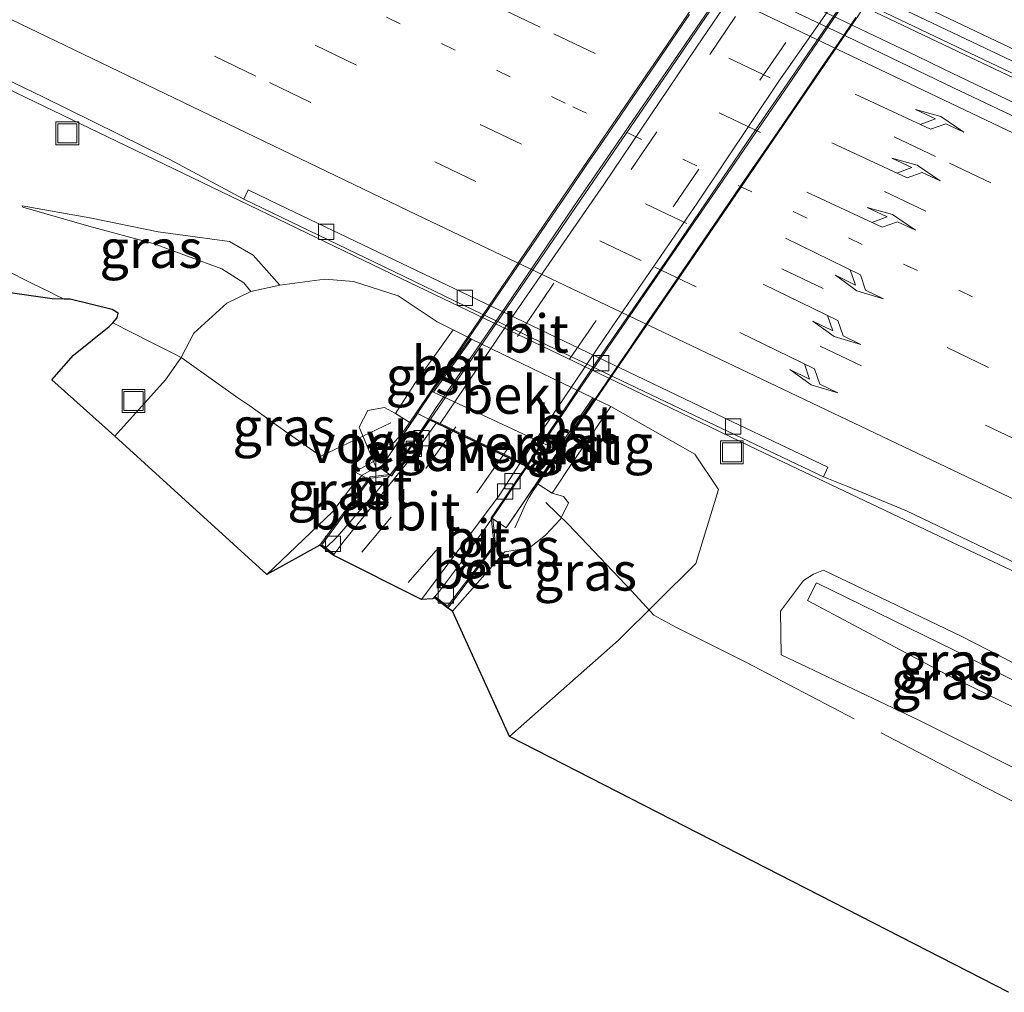
# Model space of a CAD drawing. Units: metres. Extents: x 129992 to 140000, y 475885 to 481253.
# Drawn here: x 135093 to 135158, y 481041 to 481105 of the extents above; entities that cross this region are included whole.
import ezdxf
from ezdxf.enums import TextEntityAlignment as Align

# ---------------------------------------------------------------- set-up
doc = ezdxf.new("R2010")
doc.units = ezdxf.units.M
for name, pattern in [('IE-TERREINAFSCHEIDING', [10, 8, -2]), ('VW-1-3_STREEP', [4, 1, -3]), ('VW-3-9_STREEP', [12, 3, -9])]:
    doc.linetypes.add(name, pattern=pattern)
doc.layers.get('0').update_dxf_attribs({"lineweight": 25})
for name, color, linetype, lineweight in [('B-ME-BV-GELEIDECONSTRUCTIE-GELEIDERAIL-L-B1', 213, 'BV-GELEIDERAIL', 18), ('B-ME-BV-GELEIDECONSTRUCTIE-GELEIDERAIL-L-B2', 213, 'BV-GELEIDERAIL', 18), ('B-ME-GW-KRUINLIJN-L-B1', 93, 'Continuous', 18), ('B-ME-GW-TEENLIJN-L-B1', 93, 'Continuous', 18), ('B-ME-IE-GRASLAND-GV-B6', 93, 'Continuous', 18), ('B-ME-IE-INRICHTINGSELEMENT-S-B1', 253, 'Continuous', 18), ('B-ME-IE-TERREINAFSCHEIDING-RASTERHEKWERK-L-B1', 8, 'IE-TERREINAFSCHEIDING', 18), ('B-ME-KG-KADASTRAAL-OPNAMEDTMGRENS-L-B1', 10, 'Continuous', 25), ('B-ME-KW-LANDHOOFD-GV-B6', 173, 'Continuous', 18), ('B-ME-KW-LEUNING-L-B2', 8, 'Continuous', 18), ('B-ME-KW-VIADUCT-GV-B7', 173, 'Continuous', 18), ('B-ME-KW-VOEGOVERGANG-L-B2', 8, 'Continuous', 18), ('B-ME-OB-BEKLEDING-GV-B6', 253, 'Continuous', 18), ('B-ME-VH-VERH_SOORT-BETON-OVERIG-GV-B6', 8, 'IE-TERREINAFSCHEIDING-NATUURLIJK-HOUTWAL', 18), ('B-ME-VH-VERH_SOORT-BITUMEN-GV-B6', 8, 'IE-TERREINAFSCHEIDING-NATUURLIJK-HOUTWAL', 18), ('B-ME-VH-VERH_SOORT-BITUMEN-GV-B7', 8, 'IE-TERREINAFSCHEIDING-NATUURLIJK-HOUTWAL', 18), ('B-ME-VH-VERH_SOORT-GV-B6', 8, 'Continuous', 18), ('B-ME-VV-KOLK-S-B1', 8, 'Continuous', 18), ('B-ME-VW-MARKERING-13STREEP-045-L-B1', 255, 'VW-1-3_STREEP', 18), ('B-ME-VW-MARKERING-39STREEP-015-L-B1', 255, 'VW-3-9_STREEP', 18), ('B-ME-VW-MARKERING-39STREEP-015-L-B2', 255, 'VW-3-9_STREEP', 18), ('B-ME-VW-MARKERING-PIJLLI750-S-B1', 7, 'Continuous', 18), ('B-ME-VW-MARKERING-PIJLRE750-S-B1', 7, 'Continuous', 18), ('B-ME-VW-MARKERING-STREEP-015-L-B1', 7, 'Continuous', 18), ('B-ME-VW-MEUBILAIR_WEGMEUBILAIR-VERKEERSBORD-S-B1', 8, 'Continuous', 18)]:
    doc.layers.add(name, color=color, linetype=linetype, lineweight=lineweight)
doc.styles.add('NLCS-ISO', font='NLCS-ISO.TTF')
doc.linetypes.add('BV-GELEIDERAIL', pattern='A,10,-3,[108,NLCS.SHX,S=1,R=0,X=0,Y=0],-3', length=16)
doc.linetypes.add('IE-TERREINAFSCHEIDING-NATUURLIJK-HOUTWAL', pattern='A,7,-1.5,[67,NLCS.SHX,S=0.75,R=45,X=0,Y=0],-1.5,7,-1.5,[70,NLCS.SHX,S=0.75,R=0,X=0,Y=0],-1.5', length=20)

# ---------------------------------------------------------------- blocks, each defined once
blk = doc.blocks.new('put')
for p, q in [((0.75, 0.75), (-0.75, 0.75)), ((-0.75, 0.75), (-0.75, -0.75)), ((0.75, -0.75), (0.75, 0.75)), ((-0.75, -0.75), (0.75, -0.75))]:
    blk.add_line(p, q)
blk.add_lwpolyline([(-0.625, 0.625), (0.625, 0.625), (0.625, -0.625), (-0.625, -0.625)], close=True)
blk = doc.blocks.new('verkeersbord')
for p, q in [((0, 0.75), (-0.75, -0.625)), ((0.75, -0.625), (0, 0.75)), ((-0.75, -0.625), (0.75, -0.625))]:
    blk.add_line(p, q)
blk = doc.blocks.new('kolk')
blk.add_lwpolyline([(-0.5, -0.5), (0.5, -0.5), (0.5, 0.5), (-0.5, 0.5)], close=True)
blk = doc.blocks.new('pijll')
for p, q in [((5.7, 1.05, 0.1), (4, 0.75, 0.1)), ((4, 0.75, 0.1), (5.45, 0.75, 0.1)), ((5.45, 0.75, 0.1), (4.7, 0, 0.1)), ((6.2, 0.75, 0.1), (5.45, 0, 0.1)), ((7.5, 0.75, 0.1), (5.7, 1.05, 0.1)), ((7.5, 0.75, 0.1), (6.2, 0.75, 0.1)), ((0, 0, 0.1), (5.45, 0, 0.1))]:
    blk.add_line(p, q)
blk = doc.blocks.new('pijlr')
for p, q in [((0, 0, 0.1), (5.45, 0, 0.1)), ((5.45, -0.75, 0.1), (4.7, 0, 0.1)), ((6.2, -0.75, 0.1), (5.45, 0, 0.1)), ((4, -0.75, 0.1), (5.45, -0.75, 0.1)), ((5.7, -1.05, 0.1), (4, -0.75, 0.1)), ((7.5, -0.75, 0.1), (5.7, -1.05, 0.1)), ((7.5, -0.75, 0.1), (6.2, -0.75, 0.1))]:
    blk.add_line(p, q)

msp = doc.modelspace()

# ---------------------------------------------------------------- linework, layer by layer
at = {"layer": 'B-ME-BV-GELEIDECONSTRUCTIE-GELEIDERAIL-L-B1'}
for points in [[(135174.357, 481093.177, 1.317), (135165.77, 481097.242, 1.324), (135154.922, 481102.387, 1.32), (135147.755, 481105.787, 1.327), (135136.845, 481110.973, 1.322), (135126.04, 481116.175, 1.344), (135115.224, 481121.4, 1.33), (135104.437, 481126.639, 1.329), (135093.67, 481131.946, 1.317), (135082.902, 481137.271, 1.336), (135072.155, 481142.603, 1.335), (135064.98, 481146.162, 1.337)], [(135063.972, 481113.666, 0.612), (135089.224, 481101.588, 0.614), (135100.03, 481096.393, 0.645), (135118.047, 481087.701, 0.644), (135133.793, 481080.154, 0.645), (135140.876, 481076.718, 0.609), (135154.161, 481070.416, 0.584), (135160.269, 481067.519, 0.598)], [(135153.597, 481101.43, 1.218), (135151.791, 481102.296, 1.218), (135138.505, 481108.64, 1.256), (135132.544, 481111.498, 1.21), (135132.137, 481111.692, 1.21)], [(135167.963, 481094.55, 1.219), (135164.995, 481095.962, 1.215), (135153.597, 481101.43, 1.218)], [(135113.045, 481069.996, 7.096), (135113.848, 481070.779, 7.134), (135114.706, 481071.762, 7.187), (135115.573, 481072.789, 7.251), (135116.486, 481073.824, 7.286)], [(135122.928, 481070.501, 7.336), (135122.188, 481069.396, 7.294), (135120.55, 481067.226, 7.199), (135120.146, 481066.745, 7.189)]]:
    msp.add_polyline3d(points, dxfattribs=at)
at = {"layer": 'B-ME-BV-GELEIDECONSTRUCTIE-GELEIDERAIL-L-B2'}
for points in [[(135120.967, 481080.16, 7.465), (135124.872, 481085.831, 7.621), (135129.381, 481092.457, 7.772), (135134.656, 481100.144, 7.961), (135139.926, 481107.839, 8.111), (135144.439, 481114.444, 8.275), (135149.859, 481122.407, 8.29), (135155.874, 481131.22, 8.012), (135161.866, 481140.022, 7.701), (135167.146, 481147.745, 7.468), (135170.278, 481152.289, 7.313)], [(135127.431, 481077.064, 7.481), (135127.599, 481077.311, 7.486), (135129.854, 481080.653, 7.591), (135135.129, 481088.348, 7.769), (135138.902, 481093.803, 7.905), (135143.404, 481100.405, 8.039), (135147.909, 481107.012, 8.193), (135154.117, 481116.078, 8.338), (135156.38, 481119.396, 8.251), (135162.394, 481128.211, 7.972), (135169.175, 481138.12, 7.653), (135175.21, 481146.915, 7.367), (135176.741, 481149.157, 7.294)], [(135118.732, 481076.843, 7.384), (135119.843, 481078.505, 7.423), (135120.338, 481079.246, 7.44), (135120.967, 481080.16, 7.465)], [(135116.486, 481073.824, 7.286), (135117.264, 481074.782, 7.326), (135117.978, 481075.715, 7.357), (135118.732, 481076.843, 7.384)], [(135125.182, 481073.756, 7.413), (135126.307, 481075.41, 7.447), (135127.431, 481077.064, 7.481)], [(135122.928, 481070.501, 7.336), (135123.71, 481071.585, 7.361), (135124.472, 481072.712, 7.392), (135125.182, 481073.756, 7.413)]]:
    msp.add_polyline3d(points, dxfattribs=at)
at = {"layer": 'B-ME-GW-KRUINLIJN-L-B1'}
for points in [[(135093.215, 481092.458, -0.485), (135097.639, 481091.683, -0.425), (135102.129, 481090.761, -0.49), (135106.803, 481090.133, -0.301), (135108.337, 481089.244, -0.324), (135110.093, 481087.264, -0.31)], [(135109.24, 481068.322, 6.202), (135113.569, 481072.447, 6.4), (135114.71, 481073.976, 6.365), (135115.482, 481074.821, 6.389), (135116.036, 481075.128, 6.422), (135116.432, 481075.256, 6.423), (135115.291, 481077.959, 5.201), (135115.86, 481079.067, 5.069), (135116.958, 481079.245, 5.05), (135117.663, 481078.871, 5.002)], [(135121.395, 481065.912, 6.437), (135124.84, 481069.806, 6.558), (135126.436, 481070.063, 5.9), (135127.504, 481070.901, 5.652), (135128.485, 481071.933, 5.461), (135128.997, 481073.012, 5.165), (135128.676, 481073.42, 5.164), (135127.921, 481073.645, 5.134)], [(135161.146, 481054.17, 1.241), (135151.955, 481058.767, 1.197), (135142.942, 481063.051, 1.249), (135142.892, 481065.918, 0.058), (135144.393, 481067.926, -0.331), (135145.05, 481068.346, -0.346), (135145.711, 481068.599, -0.351)], [(135145.711, 481068.599, -0.351), (135154.771, 481064.259, -0.296), (135164.101, 481059.46, -0.348)]]:
    msp.add_polyline3d(points, dxfattribs=at)
at = {"layer": 'B-ME-GW-TEENLIJN-L-B1'}
for points in [[(135093.215, 481092.458, -0.485), (135093.256, 481092.381, -0.503), (135097.574, 481091.144, -0.675), (135101.796, 481089.993, -0.759), (135106.294, 481088.35, -0.716), (135107.741, 481087.425, -0.609), (135108.188, 481086.846, -0.591)], [(135121.454, 481084.352, -0.262), (135120.397, 481084.874, -0.147), (135117.832, 481086.565, -0.183), (135114.912, 481087.508, -0.195), (135113.033, 481087.671, -0.232), (135110.093, 481087.264, -0.31), (135108.188, 481086.846, -0.591), (135106.629, 481086.089, -0.683), (135104.468, 481084.135, -0.766), (135103.619, 481082.538, -0.745), (135103.586, 481082.476, -0.744), (135102.595, 481081.058, -0.765), (135099.279, 481077.382, -0.608)], [(135131.773, 481079.315, -0.294), (135137.277, 481076.188, -0.187), (135138.819, 481073.886, -0.079), (135137.34, 481069.029, 0.493), (135132.271, 481064.003, 1.418), (135125.132, 481057.702, 2.125)], [(135163.39, 481058.71, -0.709), (135154.262, 481063.363, -0.732), (135145.243, 481067.763, -0.752), (135144.661, 481066.616, -0.682), (135153.764, 481061.768, -0.662), (135162.631, 481057.436, -0.664)]]:
    msp.add_polyline3d(points, dxfattribs=at)
at = {"layer": 'B-ME-IE-GRASLAND-GV-B6'}
for points in [[(134985.897, 481186.646, 0.582), (135005.457, 481176.832, 0.599), (135023.303, 481167.676, 0.592), (135041.518, 481158.359, 0.592), (135058.811, 481149.588, 0.583), (135075.92, 481141.005, 0.582), (135093.087, 481132.483, 0.583), (135111.892, 481123.275, 0.585), (135127.815, 481115.575, 0.6), (135137.426, 481110.999, 0.582), (135156.636, 481101.845, 0.586), (135173.94, 481093.653, 0.57), (135178.1, 481088.906, 0.423), (135165.101, 481095.042, 0.449), (135154.227, 481100.191, 0.479)], [(135154.227, 481100.191, 0.479), (135147.242, 481103.56, 0.375), (135134.34, 481109.687, 0.444), (135122.437, 481115.442, 0.426), (135110.377, 481121.209, 0.426), (135097.735, 481127.33, 0.435), (135085.636, 481133.185, 0.413), (135073.329, 481139.056, 0.454), (135061.151, 481144.992, 0.474), (135049.044, 481150.858, 0.468), (135036.943, 481156.739, 0.461), (135023.253, 481163.448, 0.456), (135011.74, 481169.069, 0.459), (134999.721, 481174.999, 0.433)], [(135084.124, 481104.633, -0.15), (135094.558, 481099.601, -0.134), (135102.834, 481095.531, -0.151), (135107.728, 481092.899, -0.161), (135117.555, 481088.166, -0.161), (135122.255, 481085.887, -0.107), (135136.329, 481079.177, -0.142), (135145.701, 481074.721, -0.164), (135147.237, 481074.105, -0.161), (135151.149, 481072.476, -0.16), (135159.903, 481068.288, -0.146)], [(135157.817, 481040.941, 1.468), (135125.132, 481057.702, 2.125), (135132.271, 481064.003, 1.418), (135137.34, 481069.029, 0.493), (135138.819, 481073.886, -0.079), (135137.277, 481076.188, -0.187), (135131.773, 481079.315, -0.294), (135130.681, 481079.843, -0.285), (135130.603, 481079.888, -0.286), (135122.637, 481083.737, -0.266), (135122.574, 481083.774, -0.266), (135121.454, 481084.352, -0.262), (135120.397, 481084.874, -0.147), (135117.832, 481086.565, -0.183), (135114.912, 481087.508, -0.195), (135113.033, 481087.671, -0.232), (135110.093, 481087.264, -0.31), (135108.337, 481089.244, -0.324), (135106.803, 481090.133, -0.301), (135102.129, 481090.761, -0.49), (135097.639, 481091.683, -0.425), (135093.215, 481092.458, -0.485), (135093.256, 481092.381, -0.503), (135097.574, 481091.144, -0.675), (135101.796, 481089.993, -0.759), (135106.294, 481088.35, -0.716), (135107.741, 481087.425, -0.609), (135108.188, 481086.846, -0.591), (135106.629, 481086.089, -0.683), (135104.468, 481084.135, -0.766), (135103.619, 481082.538, -0.745), (135103.586, 481082.476, -0.744), (135102.595, 481081.058, -0.765), (135099.279, 481077.382, -0.608), (135095.147, 481081.073, -1.219), (135096.582, 481082.693, -1.285), (135098.907, 481084.555, -1.169), (135099.142, 481084.809, -1.159), (135099.441, 481085.131, -1.146), (135099.498, 481085.441, -1.137), (135099.113, 481085.677, -1.181), (135096.348, 481086.352, -1.156), (135095.953, 481086.359, -1.156), (135095.185, 481086.372, -1.157), (135091.633, 481086.887, -1.025)], [(135093.256, 481092.381, -0.503), (135093.215, 481092.458, -0.485), (135097.639, 481091.683, -0.425), (135102.129, 481090.761, -0.49), (135106.803, 481090.133, -0.301), (135108.337, 481089.244, -0.324), (135110.093, 481087.264, -0.31), (135108.188, 481086.846, -0.591), (135107.741, 481087.425, -0.609), (135106.294, 481088.35, -0.716), (135101.796, 481089.993, -0.759), (135097.574, 481091.144, -0.675), (135093.256, 481092.381, -0.503)], [(135117.832, 481086.565, -0.183), (135120.397, 481084.874, -0.147), (135121.454, 481084.352, -0.262), (135118.989, 481080.892, 3.983), (135118.017, 481079.404, 4.777), (135117.663, 481078.871, 5.002), (135116.958, 481079.245, 5.05), (135115.86, 481079.067, 5.069), (135115.291, 481077.959, 5.201), (135116.432, 481075.256, 6.423), (135116.036, 481075.128, 6.422), (135115.482, 481074.821, 6.389), (135114.71, 481073.976, 6.365), (135113.569, 481072.447, 6.4), (135109.24, 481068.322, 6.202), (135099.279, 481077.382, -0.608), (135102.595, 481081.058, -0.765), (135103.586, 481082.476, -0.744), (135103.619, 481082.538, -0.745), (135104.468, 481084.135, -0.766), (135106.629, 481086.089, -0.683), (135108.188, 481086.846, -0.591), (135110.093, 481087.264, -0.31), (135113.033, 481087.671, -0.232), (135114.912, 481087.508, -0.195), (135117.832, 481086.565, -0.183)], [(135116.036, 481075.128, 6.422), (135116.432, 481075.256, 6.423), (135115.291, 481077.959, 5.201), (135115.86, 481079.067, 5.069), (135116.958, 481079.245, 5.05), (135117.663, 481078.871, 5.002), (135118.674, 481078.225, 5.002), (135116.688, 481075.27, 6.394), (135117.284, 481074.868, 6.662), (135115.998, 481074.72, 6.592), (135112.719, 481070.243, 6.459), (135109.24, 481068.322, 6.202), (135113.569, 481072.447, 6.4), (135114.71, 481073.976, 6.365), (135115.482, 481074.821, 6.389), (135116.036, 481075.128, 6.422)], [(135131.773, 481079.315, -0.294), (135137.277, 481076.188, -0.187), (135138.819, 481073.886, -0.079), (135137.34, 481069.029, 0.493), (135132.271, 481064.003, 1.418), (135125.132, 481057.702, 2.125), (135121.395, 481065.912, 6.437), (135124.84, 481069.806, 6.558), (135126.436, 481070.063, 5.9), (135127.504, 481070.901, 5.652), (135128.485, 481071.933, 5.461), (135128.997, 481073.012, 5.165), (135128.676, 481073.42, 5.164), (135127.921, 481073.645, 5.134), (135129.304, 481075.711, 4.096), (135131.773, 481079.315, -0.294)], [(135121.395, 481065.912, 6.437), (135121.096, 481066.117, 6.426), (135124.218, 481070.25, 6.564), (135124.046, 481071.959, 6.678), (135124.911, 481071.37, 6.588), (135126.91, 481074.291, 5.134), (135127.921, 481073.645, 5.134), (135128.676, 481073.42, 5.164), (135128.997, 481073.012, 5.165), (135128.485, 481071.933, 5.461), (135127.504, 481070.901, 5.652), (135126.436, 481070.063, 5.9), (135124.84, 481069.806, 6.558), (135121.395, 481065.912, 6.437)], [(135164.101, 481059.46, -0.348), (135154.771, 481064.259, -0.296), (135145.711, 481068.599, -0.351), (135145.05, 481068.346, -0.346), (135144.393, 481067.926, -0.331), (135142.892, 481065.918, 0.058), (135142.942, 481063.051, 1.249), (135151.955, 481058.767, 1.197), (135161.146, 481054.17, 1.241)], [(135145.05, 481068.346, -0.346), (135145.711, 481068.599, -0.351), (135154.771, 481064.259, -0.296), (135164.101, 481059.46, -0.348), (135163.39, 481058.71, -0.709), (135154.262, 481063.363, -0.732), (135145.243, 481067.763, -0.752), (135144.661, 481066.616, -0.682), (135153.764, 481061.768, -0.662), (135162.631, 481057.436, -0.664), (135161.146, 481054.17, 1.241), (135151.955, 481058.767, 1.197), (135142.942, 481063.051, 1.249), (135142.892, 481065.918, 0.058), (135144.393, 481067.926, -0.331), (135145.05, 481068.346, -0.346)], [(135144.661, 481066.616, -0.682), (135145.243, 481067.763, -0.752), (135154.262, 481063.363, -0.732), (135163.39, 481058.71, -0.709), (135162.631, 481057.436, -0.664), (135153.764, 481061.768, -0.662), (135144.661, 481066.616, -0.682)]]:
    msp.add_polyline3d(points, dxfattribs=at)
at = {"layer": 'B-ME-IE-TERREINAFSCHEIDING-RASTERHEKWERK-L-B1'}
msp.add_line((135117.361, 481078.248, 5.232), (135112.784, 481076.06, 4.873), dxfattribs=at)
for points in [[(135095.953, 481086.359, -1.156), (135095.331, 481086.664, -1.127), (135095.046, 481086.805, -1.11), (135093.869, 481087.384, -1.025), (135092.048, 481088.293, -0.891)], [(135112.784, 481076.06, 4.873), (135110.407, 481077.723, 3.389), (135108.119, 481079.361, 1.949), (135107.347, 481079.898, 1.468), (135105.889, 481080.912, 0.607), (135103.845, 481082.376, -0.612), (135103.619, 481082.538, -0.745), (135103.03, 481082.832, -0.798), (135101.675, 481083.509, -0.923), (135099.142, 481084.809, -1.159)], [(135127.507, 481073.039, 5.483), (135128.99, 481071.586, 5), (135133.137, 481067.246, 1.779), (135134.58, 481065.643, 1.221), (135136.035, 481064.855, 1.347), (135140.622, 481062.575, 1.301), (135155.621, 481054.72, 1.221), (135160.638, 481052.151, 1.25)]]:
    msp.add_polyline3d(points, dxfattribs=at)
at = {"layer": 'B-ME-KG-KADASTRAAL-OPNAMEDTMGRENS-L-B1'}
msp.add_polyline3d([(135157.817, 481040.941, 1.468), (135125.132, 481057.702, 2.125), (135121.395, 481065.912, 6.437), (135121.096, 481066.117, 6.426), (135120.225, 481066.775, 6.429), (135120.097, 481066.726, 6.425), (135119.375, 481066.682, 6.463), (135113.59, 481069.571, 6.411), (135113.439, 481069.698, 6.437), (135112.719, 481070.243, 6.459), (135109.24, 481068.322, 6.202), (135099.279, 481077.382, -0.608), (135095.147, 481081.073, -1.219), (135096.582, 481082.693, -1.285), (135098.907, 481084.555, -1.169), (135099.142, 481084.809, -1.159), (135099.441, 481085.131, -1.146), (135099.498, 481085.441, -1.137), (135099.113, 481085.677, -1.181), (135096.348, 481086.352, -1.156), (135095.953, 481086.359, -1.156), (135095.185, 481086.372, -1.157), (135091.633, 481086.887, -1.025)], dxfattribs=at)
at = {"layer": 'B-ME-KW-LANDHOOFD-GV-B6'}
msp.add_polyline3d([(135118.674, 481078.225, 5.002), (135120.058, 481080.291, 3.965), (135120.16, 481080.25, 3.914), (135128.268, 481076.479, 3.881), (135128.236, 481076.427, 3.942), (135128.325, 481076.393, 3.946), (135127.263, 481074.824, 4.909), (135126.91, 481074.291, 5.134), (135124.911, 481071.37, 6.588), (135124.046, 481071.959, 6.678), (135123.939, 481072.033, 6.613), (135124.78, 481073.278, 6.631), (135125.725, 481074.675, 6.657), (135126.223, 481075.4, 6.678), (135125.82, 481075.593, 6.708), (135120.331, 481078.222, 6.693), (135119.92, 481078.419, 6.644), (135119.441, 481077.722, 6.622), (135118.443, 481076.303, 6.597), (135117.421, 481074.776, 6.566), (135117.397, 481074.792, 6.566), (135117.284, 481074.868, 6.662), (135116.688, 481075.27, 6.394), (135118.674, 481078.225, 5.002)], dxfattribs=at)
at = {"layer": 'B-ME-KW-LEUNING-L-B2'}
for points in [[(135116.433, 481075.855, 6.695), (135117.62, 481077.028, 6.716), (135118.01, 481077.472, 6.746), (135118.271, 481077.815, 6.738), (135123.787, 481085.9, 6.965), (135129.381, 481094.127, 7.144), (135135.484, 481103.066, 7.356), (135140.776, 481110.826, 7.52), (135146.398, 481118.956, 7.714), (135153.288, 481129.03, 7.438), (135160.063, 481138.96, 7.113), (135165.678, 481147.181, 6.849), (135171.399, 481155.535, 6.591), (135171.663, 481155.955, 6.586), (135172.137, 481156.901, 6.555), (135172.583, 481157.85, 6.506)], [(135181.521, 481153.361, 6.471), (135180.376, 481152.248, 6.52), (135179.826, 481151.606, 6.552), (135179.694, 481151.417, 6.547), (135172.949, 481141.48, 6.864), (135163.98, 481128.314, 7.294), (135154.823, 481114.93, 7.712), (135146.971, 481103.45, 7.495), (135137.286, 481089.258, 7.166), (135126.696, 481073.785, 6.794), (135126.426, 481073.391, 6.789), (135126.188, 481072.931, 6.774), (135125.745, 481071.95, 6.755), (135125.493, 481071.379, 6.733)]]:
    msp.add_polyline3d(points, dxfattribs=at)
at = {"layer": 'B-ME-KW-VIADUCT-GV-B7'}
msp.add_polyline3d([(135147.813, 481104.805, 7.511), (135146.701, 481103.173, 7.477), (135145.576, 481101.525, 7.437), (135144.434, 481099.857, 7.406), (135143.315, 481098.215, 7.371), (135142.181, 481096.551, 7.329), (135141.052, 481094.907, 7.288), (135139.924, 481093.256, 7.254), (135138.807, 481091.619, 7.216), (135137.67, 481089.953, 7.176), (135136.543, 481088.305, 7.136), (135135.416, 481086.66, 7.091), (135134.288, 481085.013, 7.053), (135133.165, 481083.364, 7.012), (135132.03, 481081.7, 6.972), (135130.901, 481080.045, 6.932), (135129.782, 481078.412, 6.887), (135128.64, 481076.761, 6.852), (135127.516, 481075.075, 6.803), (135127.411, 481074.931, 6.799), (135127.357, 481074.857, 6.797), (135126.382, 481073.522, 6.757), (135125.216, 481071.819, 6.709), (135124.911, 481071.372, 6.695), (135123.948, 481072.028, 6.678), (135125.39, 481074.129, 6.733), (135126.248, 481075.388, 6.774), (135126.268, 481075.429, 6.68), (135126.249, 481075.438, 6.679), (135125.845, 481075.632, 6.707), (135120.561, 481078.162, 6.692), (135119.905, 481078.476, 6.645), (135119.885, 481078.436, 6.739), (135119.629, 481078.06, 6.726), (135118.507, 481076.418, 6.682), (135117.414, 481074.78, 6.636), (135116.689, 481075.27, 6.66), (135117.781, 481076.894, 6.715), (135118.907, 481078.565, 6.765), (135119.08, 481078.821, 6.772), (135119.13, 481078.897, 6.774), (135120.03, 481080.233, 6.811), (135121.137, 481081.877, 6.851), (135122.267, 481083.533, 6.895), (135123.401, 481085.195, 6.938), (135124.516, 481086.839, 6.978), (135125.652, 481088.492, 7.019), (135126.787, 481090.144, 7.065), (135127.909, 481091.791, 7.101), (135129.036, 481093.447, 7.14), (135130.159, 481095.106, 7.178), (135131.293, 481096.754, 7.22), (135132.421, 481098.405, 7.265), (135133.551, 481100.051, 7.307), (135134.678, 481101.705, 7.339), (135135.8, 481103.352, 7.37), (135136.932, 481105.013, 7.408)], dxfattribs=at)
at = {"layer": 'B-ME-KW-VOEGOVERGANG-L-B2'}
msp.add_polyline3d([(135127.384, 481074.894, 6.686), (135126.249, 481075.438, 6.679), (135125.845, 481075.632, 6.707), (135120.561, 481078.162, 6.692), (135119.945, 481078.456, 6.645), (135119.105, 481078.859, 6.64)], dxfattribs=at)
at = {"layer": 'B-ME-OB-BEKLEDING-GV-B6'}
msp.add_polyline3d([(135122.637, 481083.737, -0.266), (135130.603, 481079.888, -0.286), (135128.268, 481076.479, 3.881), (135120.16, 481080.25, 3.914), (135122.637, 481083.737, -0.266)], dxfattribs=at)
at = {"layer": 'B-ME-VH-VERH_SOORT-BETON-OVERIG-GV-B6'}
for points in [[(135122.637, 481083.737, -0.266), (135120.16, 481080.25, 3.914), (135120.058, 481080.291, 3.965), (135122.574, 481083.774, -0.266), (135122.637, 481083.737, -0.266)], [(135128.325, 481076.393, 3.946), (135128.236, 481076.427, 3.942), (135128.268, 481076.479, 3.881), (135130.603, 481079.888, -0.286), (135130.681, 481079.843, -0.285), (135128.325, 481076.393, 3.946)], [(135116.042, 481074.634, 6.533), (135112.847, 481070.267, 6.352), (135113.649, 481069.648, 6.411), (135113.59, 481069.571, 6.411), (135113.439, 481069.698, 6.437), (135112.719, 481070.243, 6.459), (135115.998, 481074.72, 6.592), (135117.284, 481074.868, 6.662), (135117.397, 481074.792, 6.566), (135116.042, 481074.634, 6.533)], [(135123.939, 481072.033, 6.613), (135124.046, 481071.959, 6.678), (135124.218, 481070.25, 6.564), (135121.096, 481066.117, 6.426), (135120.225, 481066.775, 6.429), (135120.281, 481066.849, 6.432), (135121.076, 481066.243, 6.414), (135124.121, 481070.267, 6.56), (135123.939, 481072.033, 6.613)]]:
    msp.add_polyline3d(points, dxfattribs=at)
at = {"layer": 'B-ME-VH-VERH_SOORT-BITUMEN-GV-B6'}
for points in [[(135003.561, 481188.029, 0.809), (135020.563, 481179.403, 0.798), (135036.535, 481171.188, 0.802), (135052.067, 481163.27, 0.787), (135068.147, 481155.134, 0.78), (135083.719, 481147.376, 0.779), (135099.778, 481139.389, 0.799), (135115.628, 481131.658, 0.795), (135131.023, 481124.21, 0.81), (135141.871, 481119.054, 0.795), (135157.989, 481111.354, 0.802), (135174.654, 481103.49, 0.778), (135168.887, 481096.804, 0.647), (135151.966, 481104.848, 0.669), (135136.492, 481112.19, 0.644), (135124.089, 481118.152, 0.641), (135109.485, 481125.185, 0.624), (135094.351, 481132.632, 0.63), (135087.581, 481135.965, 0.624), (135073.416, 481142.973, 0.644), (135057.589, 481150.97, 0.619), (135040.957, 481159.383, 0.63)], [(135040.957, 481159.383, 0.63), (135057.589, 481150.97, 0.619), (135073.416, 481142.973, 0.644), (135087.581, 481135.965, 0.624), (135094.351, 481132.632, 0.63), (135109.485, 481125.185, 0.624), (135124.089, 481118.152, 0.641), (135136.492, 481112.19, 0.644), (135151.966, 481104.848, 0.669), (135168.887, 481096.804, 0.647), (135173.94, 481093.653, 0.57), (135156.636, 481101.845, 0.586), (135137.426, 481110.999, 0.582), (135127.815, 481115.575, 0.6), (135111.892, 481123.275, 0.585), (135093.087, 481132.483, 0.583), (135075.92, 481141.005, 0.582), (135058.811, 481149.588, 0.583), (135041.518, 481158.359, 0.592), (135023.303, 481167.676, 0.592), (135005.457, 481176.832, 0.599), (134985.897, 481186.646, 0.582)], [(134999.721, 481174.999, 0.433), (135011.74, 481169.069, 0.459), (135023.253, 481163.448, 0.456), (135036.943, 481156.739, 0.461), (135049.044, 481150.858, 0.468), (135061.151, 481144.992, 0.474), (135073.329, 481139.056, 0.454), (135085.636, 481133.185, 0.413), (135097.735, 481127.33, 0.435), (135110.377, 481121.209, 0.426), (135122.437, 481115.442, 0.426), (135134.34, 481109.687, 0.444), (135147.242, 481103.56, 0.375), (135154.227, 481100.191, 0.479), (135165.101, 481095.042, 0.449), (135178.1, 481088.906, 0.423), (135159.903, 481068.288, -0.146), (135151.149, 481072.476, -0.16), (135147.237, 481074.105, -0.161), (135145.701, 481074.721, -0.164)], [(135145.701, 481074.721, -0.164), (135145.995, 481075.34, -0.082), (135139.742, 481078.312, -0.081), (135124.516, 481085.621, -0.075), (135110.055, 481092.534, -0.084), (135108.024, 481093.514, -0.085), (135107.728, 481092.899, -0.161), (135102.834, 481095.531, -0.151), (135094.558, 481099.601, -0.134), (135084.124, 481104.633, -0.15), (135073.142, 481109.924, -0.141), (135062.669, 481115.006, -0.151), (135051.707, 481120.32, -0.148), (135041.412, 481125.342, -0.163), (135030.512, 481130.657, -0.159), (135020.046, 481135.755, -0.167), (135008.443, 481141.43, -0.161), (134997.346, 481146.876, -0.161)], [(135117.555, 481088.166, -0.161), (135107.728, 481092.899, -0.161), (135108.024, 481093.514, -0.085), (135110.055, 481092.534, -0.084), (135124.516, 481085.621, -0.075), (135139.742, 481078.312, -0.081), (135145.995, 481075.34, -0.082), (135145.701, 481074.721, -0.164), (135136.329, 481079.177, -0.142), (135122.255, 481085.887, -0.107), (135117.555, 481088.166, -0.161)], [(135117.421, 481074.776, 6.566), (135118.443, 481076.303, 6.597), (135119.441, 481077.722, 6.622), (135119.92, 481078.419, 6.644), (135120.331, 481078.222, 6.693), (135118.79, 481076.068, 6.642), (135114.219, 481070.402, 6.421), (135113.649, 481069.648, 6.411), (135112.847, 481070.267, 6.352), (135116.042, 481074.634, 6.533), (135117.397, 481074.792, 6.566), (135117.421, 481074.776, 6.566)], [(135119.375, 481066.682, 6.463), (135113.59, 481069.571, 6.411), (135113.649, 481069.648, 6.411), (135114.219, 481070.402, 6.421), (135118.79, 481076.068, 6.642), (135120.331, 481078.222, 6.693), (135125.82, 481075.593, 6.708), (135124.466, 481073.49, 6.678), (135119.375, 481066.682, 6.463)], [(135119.375, 481066.682, 6.463), (135124.466, 481073.49, 6.678), (135125.82, 481075.593, 6.708), (135126.223, 481075.4, 6.678), (135125.725, 481074.675, 6.657), (135124.78, 481073.278, 6.631), (135123.939, 481072.033, 6.613), (135124.121, 481070.267, 6.56), (135121.076, 481066.243, 6.414), (135120.281, 481066.849, 6.432), (135120.225, 481066.775, 6.429), (135120.097, 481066.726, 6.425), (135119.375, 481066.682, 6.463)]]:
    msp.add_polyline3d(points, dxfattribs=at)
at = {"layer": 'B-ME-VH-VERH_SOORT-BITUMEN-GV-B7'}
for points in [[(135130.358, 481093.67, 7.084), (135135.772, 481101.584, 7.276), (135141.121, 481109.446, 7.424), (135146.141, 481116.869, 7.567), (135151.55, 481124.768, 7.427), (135156.868, 481132.528, 7.17), (135162.06, 481140.09, 6.916), (135167.325, 481147.839, 6.676), (135171.222, 481153.54, 6.464), (135171.443, 481153.872, 6.467), (135172.082, 481153.563, 6.537), (135172.031, 481153.488, 6.529), (135166.369, 481145.312, 6.8), (135160.466, 481136.681, 7.085), (135155.072, 481128.77, 7.345), (135149.153, 481120.088, 7.568), (135143.102, 481111.284, 7.495), (135137.385, 481102.868, 7.322), (135131.315, 481093.872, 7.109), (135125.324, 481085.22, 6.894), (135120.587, 481078.199, 6.693), (135119.971, 481078.494, 6.646), (135124.746, 481085.447, 6.862), (135130.358, 481093.67, 7.084)], [(135153.963, 481116.839, 7.575), (135148.55, 481108.9, 7.516), (135142.778, 481100.64, 7.346), (135137.422, 481092.651, 7.161), (135131.43, 481083.902, 6.935), (135125.869, 481075.67, 6.706), (135120.587, 481078.199, 6.693), (135125.324, 481085.22, 6.894), (135131.315, 481093.872, 7.109), (135137.385, 481102.868, 7.322), (135143.102, 481111.284, 7.495), (135149.153, 481120.088, 7.568), (135155.072, 481128.77, 7.345), (135160.466, 481136.681, 7.085), (135166.369, 481145.312, 6.8), (135172.031, 481153.488, 6.529), (135172.082, 481153.563, 6.537), (135177.263, 481151.052, 6.513), (135177.224, 481151.001, 6.506), (135171.051, 481141.975, 6.809), (135165.176, 481133.442, 7.088), (135159.574, 481125.086, 7.356), (135153.963, 481116.839, 7.575)], [(135151.487, 481112.38, 7.569), (135146.113, 481104.526, 7.417), (135141.01, 481097.102, 7.275), (135135.682, 481089.247, 7.086), (135130.409, 481081.609, 6.859), (135126.519, 481075.83, 6.691), (135126.275, 481075.475, 6.681), (135125.869, 481075.67, 6.706), (135131.43, 481083.902, 6.935), (135137.422, 481092.651, 7.161), (135142.778, 481100.64, 7.346), (135148.55, 481108.9, 7.516)]]:
    msp.add_polyline3d(points, dxfattribs=at)
at = {"layer": 'B-ME-VH-VERH_SOORT-GV-B6'}
for points in [[(135121.454, 481084.352, -0.262), (135122.574, 481083.774, -0.266), (135120.058, 481080.291, 3.965), (135118.674, 481078.225, 5.002), (135117.663, 481078.871, 5.002), (135118.017, 481079.404, 4.777), (135118.989, 481080.892, 3.983), (135121.454, 481084.352, -0.262)], [(135130.681, 481079.843, -0.285), (135131.773, 481079.315, -0.294), (135129.304, 481075.711, 4.096), (135127.921, 481073.645, 5.134), (135126.91, 481074.291, 5.134), (135127.263, 481074.824, 4.909), (135128.325, 481076.393, 3.946), (135130.681, 481079.843, -0.285)]]:
    msp.add_polyline3d(points, dxfattribs=at)
at = {"layer": 'B-ME-VW-MARKERING-13STREEP-045-L-B1'}
msp.add_polyline3d([(135169.913, 481079.63, 0.314), (135128.785, 481099.195, 0.3), (135090.94, 481117.409, 0.306), (135053.131, 481135.699, 0.303), (135015.38, 481154.106, 0.308), (134977.688, 481172.636, 0.305), (134940.025, 481191.224, 0.304), (134912.359, 481204.565, 0.336)], dxfattribs=at)
at = {"layer": 'B-ME-VW-MARKERING-39STREEP-015-L-B1'}
for points in [[(134915.481, 481211.068, 0.499), (134946.191, 481196.245, 0.475), (134977.6, 481180.802, 0.482), (135009.004, 481165.348, 0.486), (135040.45, 481149.981, 0.481), (135071.921, 481134.665, 0.483), (135103.441, 481119.451, 0.478), (135128.675, 481107.316, 0.478), (135153.948, 481095.264, 0.478), (135174.899, 481085.279, 0.485)], [(134913.961, 481207.903, 0.425), (134945.554, 481192.653, 0.396), (134983.234, 481174.1, 0.396), (135020.939, 481155.598, 0.399), (135046.101, 481143.315, 0.396), (135071.284, 481131.074, 0.401), (135102.806, 481115.865, 0.395), (135128.042, 481103.733, 0.395), (135172.481, 481082.539, 0.404)], [(135167.348, 481076.723, 0.222), (135136.747, 481091.31, 0.211), (135105.19, 481106.448, 0.215), (135073.671, 481121.663, 0.207), (135048.471, 481133.869, 0.205), (135004.44, 481155.37, 0.209), (134973.039, 481170.829, 0.205), (134941.636, 481186.285, 0.202), (134910.742, 481201.196, 0.233)], [(134909.224, 481198.035, 0.144), (134939.554, 481183.421, 0.111), (134970.955, 481167.963, 0.111), (135002.348, 481152.487, 0.107), (135027.506, 481140.195, 0.115), (135058.982, 481124.89, 0.115), (135084.187, 481112.696, 0.112), (135109.41, 481100.538, 0.122), (135134.666, 481088.449, 0.118), (135164.937, 481073.991, 0.127)], [(135121.41, 481077.705, 6.759), (135117.382, 481072.078, 6.596), (135114.79, 481068.972, 6.468)], [(135124.71, 481076.125, 6.77), (135120.469, 481070.044, 6.597), (135118.101, 481067.318, 6.5)]]:
    msp.add_polyline3d(points, dxfattribs=at)
at = {"layer": 'B-ME-VW-MARKERING-39STREEP-015-L-B2'}
for points in [[(135172.949, 481153.142, 6.591), (135167.257, 481144.827, 6.853), (135158.197, 481131.558, 7.293), (135151.968, 481122.433, 7.571), (135146.235, 481114.049, 7.622), (135139.946, 481104.867, 7.433), (135134.78, 481097.322, 7.242), (135127.36, 481086.392, 6.996), (135121.612, 481077.987, 6.767), (135121.463, 481077.779, 6.761)], [(135176.257, 481151.539, 6.559), (135170.186, 481142.617, 6.873), (135161.557, 481129.992, 7.274), (135155.263, 481120.752, 7.572), (135148.909, 481111.491, 7.608), (135143.234, 481103.175, 7.445), (135137.541, 481094.88, 7.265), (135130.77, 481084.896, 7.01), (135125.066, 481076.635, 6.784), (135124.762, 481076.2, 6.772)]]:
    msp.add_polyline3d(points, dxfattribs=at)
at = {"layer": 'B-ME-VW-MARKERING-STREEP-015-L-B1'}
for points in [[(134919.982, 481220.445, 0.681), (134951.163, 481205.406, 0.671), (134983.444, 481189.472, 0.673), (135012.019, 481175.067, 0.682), (135047.619, 481156.829, 0.678), (135061.892, 481149.599, 0.675), (135076.195, 481142.428, 0.681), (135097.711, 481131.795, 0.671), (135126.487, 481117.797, 0.691), (135169.389, 481097.386, 0.668)], [(134917.03, 481214.295, 0.575), (134949.851, 481198.439, 0.558), (134982.145, 481182.529, 0.568), (135016.247, 481165.764, 0.568), (135061.189, 481143.851, 0.565), (135091.791, 481129.033, 0.561), (135122.424, 481114.283, 0.552), (135149.493, 481101.349, 0.563), (135177.365, 481088.073, 0.562)], [(134907.665, 481194.786, 0.062), (134942.892, 481177.764, 0.019), (134975.182, 481161.847, 0.02), (135009.286, 481145.086, 0.013), (135047.033, 481126.67, 0.023), (135083.037, 481109.24, 0.018), (135119.072, 481091.878, 0.028), (135162.468, 481071.194, 0.029)]]:
    msp.add_polyline3d(points, dxfattribs=at)

# ---------------------------------------------------------------- block references
at = {"layer": 'B-ME-IE-INRICHTINGSELEMENT-S-B1', "rotation": 90}
for p in [(135096.169, 481097.214, -0.21), (135100.503, 481079.677, -0.783), (135139.703, 481076.318, -0.123)]:
    msp.add_blockref('put', p, dxfattribs=at)
at = {"layer": 'B-ME-VV-KOLK-S-B1', "rotation": 90}
for p in [(135113.125, 481090.76, -0.174), (135122.204, 481086.437, -0.161), (135131.137, 481082.155, -0.155), (135139.792, 481078.005, -0.149), (135119.368, 481077.251, 6.619), (135118.871, 481076.544, 6.61), (135125.327, 481074.437, 6.662), (135124.856, 481073.744, 6.648), (135113.572, 481070.322, 6.371), (135120.967, 481066.946, 6.43)]:
    msp.add_blockref('kolk', p, dxfattribs=at)
at = {"layer": 'B-ME-VW-MARKERING-PIJLLI750-S-B1', "rotation": 335}
for p in [(135147.782, 481099.784, 0.552), (135146.24, 481096.595, 0.424), (135144.613, 481093.367, 0.321)]:
    msp.add_blockref('pijll', p, dxfattribs=at)
at = {"layer": 'B-ME-VW-MARKERING-PIJLRE750-S-B1', "rotation": 333.9999999999999}
for p in [(135143.221, 481090.342, 0.235), (135141.747, 481087.34, 0.159), (135140.227, 481084.178, 0.092)]:
    msp.add_blockref('pijlr', p, dxfattribs=at)
at = {"layer": 'B-ME-VW-MEUBILAIR_WEGMEUBILAIR-VERKEERSBORD-S-B1', "rotation": 90}
msp.add_blockref('verkeersbord', (135115.761, 481075.047, 6.297), dxfattribs=at)

# ---------------------------------------------------------------- texts
at = {"layer": 'B-ME-IE-GRASLAND-GV-B6', "ltscale": 0.2, "style": 'NLCS-ISO'}
for p in [(135101.654, 481089.652), (135110.3665, 481077.9965), (135113.957, 481073.7835), (135125.0465, 481070.1015), (135130.107, 481068.5085), (135154.0255, 481062.5995), (135153.4965, 481061.3845)]:
    msp.add_text('gras', height=2.5, dxfattribs=at).set_placement(p, align=Align.MIDDLE_CENTER)
at = {"layer": 'B-ME-KW-LANDHOOFD-GV-B6', "ltscale": 0.2, "style": 'NLCS-ISO'}
msp.add_text('landhoofd', height=2.5, dxfattribs=at).set_placement((135122.7839, 481076.3441), align=Align.MIDDLE_CENTER)
at = {"layer": 'B-ME-KW-VOEGOVERGANG-L-B2', "ltscale": 0.2, "style": 'NLCS-ISO'}
msp.add_text('voegovergang', height=2.5, dxfattribs=at).set_placement((135123.2447, 481076.8768), align=Align.MIDDLE_CENTER)
at = {"layer": 'B-ME-OB-BEKLEDING-GV-B6', "ltscale": 0.2, "style": 'NLCS-ISO'}
msp.add_text('bekl', height=2.5, dxfattribs=at).set_placement((135125.3904, 481080.0928), align=Align.MIDDLE_CENTER)
at = {"layer": 'B-ME-VH-VERH_SOORT-BETON-OVERIG-GV-B6', "ltscale": 0.2, "style": 'NLCS-ISO'}
for p in [(135121.3519, 481082.0057), (135129.4598, 481078.1371), (135114.6421, 481072.5144), (135122.6863, 481068.65)]:
    msp.add_text('bet', height=2.5, dxfattribs=at).set_placement(p, align=Align.MIDDLE_CENTER)
at = {"layer": 'B-ME-VH-VERH_SOORT-BITUMEN-GV-B6', "ltscale": 0.2, "style": 'NLCS-ISO'}
for p in [(135126.8556, 481084.1035), (135116.6202, 481074.0418), (135119.774, 481072.4468), (135123.0193, 481070.6723)]:
    msp.add_text('bit', height=2.5, dxfattribs=at).set_placement(p, align=Align.MIDDLE_CENTER)
at = {"layer": 'B-ME-VH-VERH_SOORT-GV-B6', "ltscale": 0.2, "style": 'NLCS-ISO'}
for p in [(135120.0828, 481081.3273), (135129.3224, 481076.7767)]:
    msp.add_text('grst', height=2.5, dxfattribs=at).set_placement(p, align=Align.MIDDLE_CENTER)
at = {"layer": 'B-ME-VW-MEUBILAIR_WEGMEUBILAIR-VERKEERSBORD-S-B1', "ltscale": 0.2, "style": 'NLCS-ISO'}
msp.add_text('vb', height=2.5, dxfattribs=at).set_placement((135115.761, 481075.047, 6.297), align=Align.BOTTOM_LEFT)

doc.saveas('drawing.dxf')
